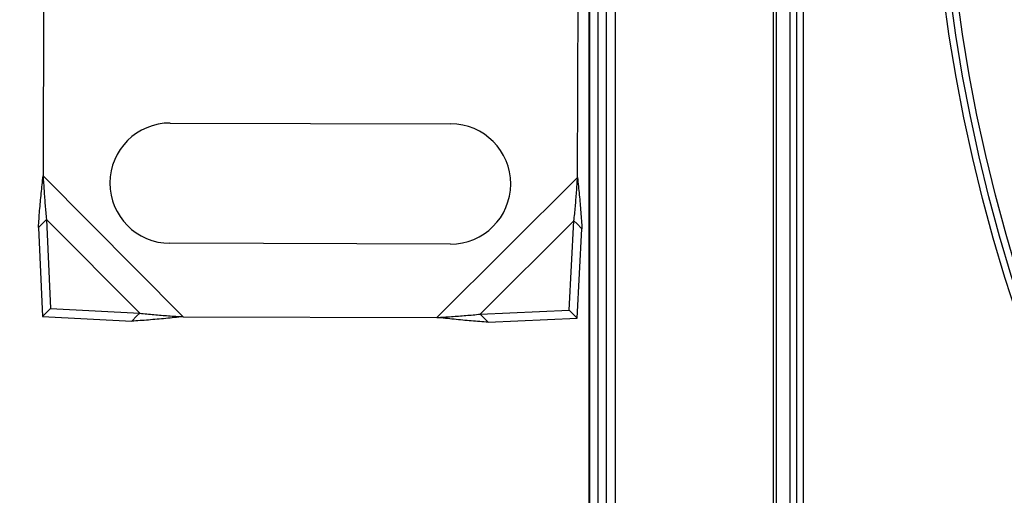
# Model space of a CAD drawing. Units: inches. Extents: x 0.82 to 7.37, y 0.79 to 10.27.
# Drawn here: x 2.41 to 2.99, y 4.49 to 4.77 of the extents above; entities that cross this region are included whole.
import ezdxf

# ---------------------------------------------------------------- set-up
doc = ezdxf.new("R2010")
doc.units = ezdxf.units.IN
doc.header["$MEASUREMENT"] = 0
doc.styles.add('SLDTEXTSTYLE0', font='TXT', dxfattribs={"width": 0.605})
doc.dimstyles.new('SLDDIMSTYLE0', dxfattribs={"dimtxt": 0.080892, "dimasz": 0.13, "dimexe": 0, "dimexo": 0.0625, "dimgap": 0.020223, "dimtad": 1, "dimlfac": 5, "dimrnd": 1e-09, "dimzin": 12, "dimdsep": 46, "dimtxsty": 'SLDTEXTSTYLE0', "dimsah": 1, "dimcen": 0.09, "dimadec": 0, "dimazin": 3, "dimtfac": 1, "dimtofl": 0, "dimtmove": 0, "dimatfit": 3, "dimfxl": 0, "dimfrac": 2, "dimtolj": 1, "dimtzin": 12, "dimarcsym": 0})

# ---------------------------------------------------------------- blocks, each defined once
blk = doc.blocks.new('SW_SYMBOL_MOD_BOX')
at = {"color": 0, "linetype": 'Continuous', "lineweight": 0}
for p, q in [((7.87, 7.87), (7.87, 31.5)), ((7.87, 31.5), (31.5, 31.5)), ((31.5, 31.5), (31.5, 7.87)), ((7.87, 7.87), (31.5, 7.87))]:
    blk.add_line(p, q, dxfattribs=at)
blk = doc.blocks.new('_D_4')
at = {"color": 7, "linetype": 'Continuous', "lineweight": 0}
for p, q in [((2.7138, 6.09513), (1.98362, 6.09513)), ((2.02299, 6.09513), (2.02299, 3.73253)), ((1.88024, 5.20512), (1.88024, 5.22364)), ((1.88024, 5.22364), (2.00447, 5.22364)), ((2.00447, 5.22364), (2.00447, 5.20512)), ((1.88024, 4.78845), (1.88024, 4.76993)), ((2.00447, 4.76993), (2.00447, 4.78845)), ((1.88024, 4.76993), (2.00447, 4.76993)), ((2.71732, 3.73253), (1.98362, 3.73253))]:
    blk.add_line(p, q, dxfattribs=at)
for points in [[(2.02299, 6.09513), (2.00299, 5.96513), (2.04299, 5.96513)], [(2.02299, 3.73253), (2.04299, 3.86253), (2.00299, 3.86253)]]:
    blk.add_solid(points, dxfattribs=at)
at = {"color": 7, "linetype": 'Continuous', "lineweight": 0, "xscale": 0.002728526715850659, "yscale": 0.002728526715850659, "zscale": 0.002728526715850659, "rotation": 90.0000000000004}
blk.add_blockref('SW_SYMBOL_MOD_BOX', (1.99242, 4.28004), dxfattribs=at)
at = {"color": 7, "linetype": 'Continuous', "lineweight": 0, "char_height": 0.083333, "attachment_point": 1, "rotation": 90, "style": 'SLDTEXTSTYLE0'}
for s, insert in [('300mm', (1.89705, 4.8116)), ('11.81in', (1.89705, 4.39185))]:
    blk.add_mtext(s, dxfattribs=dict(at, insert=insert))

msp = doc.modelspace()

# ---------------------------------------------------------------- linework, layer by layer
at = {"color": 7, "linetype": 'Continuous'}
for p, q in [((2.74134, 6.0833), (2.74134, 3.74476)), ((2.75118, 6.08371), (2.75118, 3.74434)), ((2.74094, 6.07978), (2.74094, 3.74827)), ((2.74627, 6.07978), (2.74627, 3.74827)), ((2.75669, 3.74827), (2.75669, 6.07978)), ((2.84961, 5.93765), (2.84961, 3.8904)), ((2.85158, 3.94552), (2.85158, 5.88253)), ((2.85945, 5.88253), (2.85945, 3.94552)), ((2.86339, 5.88253), (2.86339, 3.94552)), ((2.86732, 5.88253), (2.86732, 3.94552)), ((2.42074, 5.14667), (2.41942, 4.68228)), ((2.73438, 4.68138), (2.73468, 4.78804)), ((2.49431, 4.71347), (2.65967, 4.713)), ((2.41875, 4.67586), (2.41888, 4.67714)), ((2.41888, 4.67714), (2.41901, 4.67843)), ((2.41901, 4.67843), (2.41915, 4.67971)), ((2.41915, 4.67971), (2.41929, 4.68099)), ((2.41929, 4.68099), (2.41942, 4.68228)), ((2.41942, 4.68228), (2.50195, 4.59928)), ((2.41942, 4.68228), (2.41949, 4.6812)), ((2.41949, 4.6812), (2.41956, 4.68011)), ((2.41956, 4.68011), (2.41962, 4.67903)), ((2.41962, 4.67903), (2.41969, 4.67795)), ((2.41969, 4.67795), (2.41976, 4.67687)), ((2.41976, 4.67687), (2.41983, 4.67579)), ((2.65138, 4.59885), (2.73438, 4.68138)), ((2.73401, 4.67598), (2.73409, 4.67706)), ((2.73409, 4.67706), (2.73416, 4.67814)), ((2.73416, 4.67814), (2.73423, 4.67922)), ((2.73423, 4.67922), (2.73431, 4.6803)), ((2.73431, 4.6803), (2.73438, 4.68138)), ((2.73438, 4.68138), (2.73451, 4.6801)), ((2.73451, 4.6801), (2.73464, 4.67881)), ((2.73464, 4.67881), (2.73477, 4.67753)), ((2.73477, 4.67753), (2.73489, 4.67625)), ((2.41822, 4.67075), (2.41835, 4.67203)), ((2.41835, 4.67203), (2.41848, 4.6733)), ((2.41848, 4.6733), (2.41861, 4.67458)), ((2.41861, 4.67458), (2.41875, 4.67586)), ((2.41983, 4.67579), (2.4199, 4.67471)), ((2.4199, 4.67471), (2.41997, 4.67363)), ((2.41997, 4.67363), (2.42004, 4.67256)), ((2.42004, 4.67256), (2.42012, 4.67148)), ((2.42012, 4.67148), (2.42019, 4.67041)), ((2.73362, 4.67059), (2.7337, 4.67167)), ((2.7337, 4.67167), (2.73378, 4.67274)), ((2.73378, 4.67274), (2.73386, 4.67382)), ((2.73386, 4.67382), (2.73394, 4.6749)), ((2.73394, 4.6749), (2.73401, 4.67598)), ((2.73489, 4.67625), (2.73502, 4.67496)), ((2.73502, 4.67496), (2.73515, 4.67368)), ((2.73515, 4.67368), (2.73527, 4.6724)), ((2.73527, 4.6724), (2.73539, 4.67113)), ((2.73539, 4.67113), (2.73551, 4.66985)), ((2.41762, 4.6644), (2.41774, 4.66567)), ((2.41774, 4.66567), (2.41785, 4.66694)), ((2.41785, 4.66694), (2.41797, 4.6682)), ((2.41797, 4.6682), (2.4181, 4.66948)), ((2.4181, 4.66948), (2.41822, 4.67075)), ((2.42019, 4.67041), (2.42027, 4.66934)), ((2.42027, 4.66934), (2.42035, 4.66827)), ((2.42035, 4.66827), (2.42043, 4.6672)), ((2.42043, 4.6672), (2.42052, 4.66614)), ((2.42052, 4.66614), (2.4206, 4.66507)), ((2.7331, 4.66419), (2.73319, 4.66525)), ((2.73319, 4.66525), (2.73328, 4.66631)), ((2.73328, 4.66631), (2.73337, 4.66738)), ((2.73337, 4.66738), (2.73346, 4.66845)), ((2.73346, 4.66845), (2.73354, 4.66952)), ((2.73354, 4.66952), (2.73362, 4.67059)), ((2.73551, 4.66985), (2.73563, 4.66858)), ((2.73563, 4.66858), (2.73575, 4.6673)), ((2.73575, 4.6673), (2.73586, 4.66603)), ((2.73586, 4.66603), (2.73597, 4.66477)), ((2.4171, 4.65815), (2.4172, 4.65939)), ((2.4172, 4.65939), (2.4173, 4.66064)), ((2.4173, 4.66064), (2.4174, 4.66189)), ((2.4174, 4.66189), (2.41751, 4.66315)), ((2.41751, 4.66315), (2.41762, 4.6644)), ((2.4206, 4.66507), (2.42069, 4.66401)), ((2.42069, 4.66401), (2.42079, 4.66296)), ((2.42079, 4.66296), (2.42088, 4.6619)), ((2.42088, 4.6619), (2.42098, 4.66085)), ((2.42098, 4.66085), (2.42108, 4.65981)), ((2.42108, 4.65981), (2.42119, 4.65876)), ((2.73259, 4.65892), (2.7327, 4.65997)), ((2.7327, 4.65997), (2.73281, 4.66102)), ((2.73281, 4.66102), (2.73291, 4.66207)), ((2.73291, 4.66207), (2.73301, 4.66313)), ((2.73301, 4.66313), (2.7331, 4.66419)), ((2.73597, 4.66477), (2.73608, 4.6635)), ((2.73608, 4.6635), (2.73618, 4.66224)), ((2.73618, 4.66224), (2.73629, 4.66098)), ((2.73629, 4.66098), (2.73638, 4.65973)), ((2.73638, 4.65973), (2.73648, 4.65848)), ((2.41978, 4.65506), (2.41669, 4.65199)), ((2.41676, 4.65321), (2.41684, 4.65444)), ((2.41684, 4.65444), (2.41692, 4.65567)), ((2.41692, 4.65567), (2.41701, 4.65691)), ((2.41701, 4.65691), (2.4171, 4.65815)), ((2.42141, 4.65668), (2.41978, 4.65506)), ((2.42119, 4.65876), (2.42129, 4.65772)), ((2.42129, 4.65772), (2.42141, 4.65668)), ((2.42141, 4.65668), (2.42384, 4.60414)), ((2.47637, 4.60141), (2.42141, 4.65668)), ((2.73225, 4.6558), (2.67698, 4.60084)), ((2.72952, 4.60327), (2.73225, 4.6558)), ((2.73225, 4.6558), (2.73237, 4.65684)), ((2.73387, 4.65417), (2.73225, 4.6558)), ((2.73237, 4.65684), (2.73248, 4.65788)), ((2.73248, 4.65788), (2.73259, 4.65892)), ((2.73694, 4.65108), (2.73387, 4.65417)), ((2.73648, 4.65848), (2.73657, 4.65724)), ((2.73657, 4.65724), (2.73665, 4.656)), ((2.73665, 4.656), (2.73673, 4.65476)), ((2.73673, 4.65476), (2.73681, 4.65353)), ((2.73681, 4.65353), (2.73688, 4.6523)), ((2.41669, 4.65199), (2.41676, 4.65321)), ((2.41669, 4.65199), (2.41912, 4.59945)), ((2.73421, 4.59855), (2.73694, 4.65108)), ((2.73688, 4.6523), (2.73694, 4.65108)), ((2.65947, 4.64214), (2.49411, 4.64261)), ((2.42384, 4.60414), (2.41912, 4.59945)), ((2.42384, 4.60414), (2.47637, 4.60141)), ((2.47474, 4.59979), (2.47637, 4.60141)), ((2.47637, 4.60141), (2.47741, 4.60129)), ((2.47741, 4.60129), (2.47845, 4.60118)), ((2.67698, 4.60084), (2.72952, 4.60327)), ((2.72952, 4.60327), (2.73421, 4.59855)), ((2.41912, 4.59945), (2.47165, 4.59672)), ((2.47165, 4.59672), (2.47474, 4.59979)), ((2.47287, 4.59678), (2.47165, 4.59672)), ((2.4741, 4.59685), (2.47287, 4.59678)), ((2.47533, 4.59693), (2.4741, 4.59685)), ((2.47656, 4.59701), (2.47533, 4.59693)), ((2.4778, 4.59709), (2.47656, 4.59701)), ((2.47905, 4.59718), (2.4778, 4.59709)), ((2.47845, 4.60118), (2.47949, 4.60107)), ((2.4803, 4.59728), (2.47905, 4.59718)), ((2.47949, 4.60107), (2.48054, 4.60096)), ((2.48155, 4.59737), (2.4803, 4.59728)), ((2.48054, 4.60096), (2.48159, 4.60085)), ((2.48281, 4.59748), (2.48155, 4.59737)), ((2.48159, 4.60085), (2.48264, 4.60075)), ((2.48264, 4.60075), (2.48369, 4.60065)), ((2.48407, 4.59758), (2.48281, 4.59748)), ((2.48369, 4.60065), (2.48475, 4.60056)), ((2.48533, 4.59769), (2.48407, 4.59758)), ((2.48475, 4.60056), (2.48582, 4.60047)), ((2.4866, 4.5978), (2.48533, 4.59769)), ((2.48582, 4.60047), (2.48688, 4.60038)), ((2.48787, 4.59791), (2.4866, 4.5978)), ((2.48688, 4.60038), (2.48795, 4.60029)), ((2.48914, 4.59803), (2.48787, 4.59791)), ((2.48795, 4.60029), (2.48902, 4.6002)), ((2.48902, 4.6002), (2.49009, 4.60012)), ((2.49042, 4.59815), (2.48914, 4.59803)), ((2.49009, 4.60012), (2.49116, 4.60004)), ((2.49169, 4.59827), (2.49042, 4.59815)), ((2.49116, 4.60004), (2.49224, 4.59996)), ((2.49297, 4.59839), (2.49169, 4.59827)), ((2.49224, 4.59996), (2.49331, 4.59988)), ((2.49425, 4.59851), (2.49297, 4.59839)), ((2.49331, 4.59988), (2.49439, 4.5998)), ((2.49553, 4.59864), (2.49425, 4.59851)), ((2.49439, 4.5998), (2.49547, 4.59972)), ((2.49547, 4.59972), (2.49654, 4.59965)), ((2.49681, 4.59877), (2.49553, 4.59864)), ((2.49654, 4.59965), (2.49762, 4.59957)), ((2.4981, 4.59889), (2.49681, 4.59877)), ((2.49762, 4.59957), (2.4987, 4.5995)), ((2.49938, 4.59902), (2.4981, 4.59889)), ((2.4987, 4.5995), (2.49979, 4.59943)), ((2.50067, 4.59915), (2.49938, 4.59902)), ((2.49979, 4.59943), (2.50087, 4.59935)), ((2.50195, 4.59928), (2.50067, 4.59915)), ((2.50087, 4.59935), (2.50195, 4.59928)), ((2.50195, 4.59928), (2.65138, 4.59885)), ((2.65138, 4.59885), (2.65246, 4.59892)), ((2.65267, 4.59872), (2.65138, 4.59885)), ((2.65246, 4.59892), (2.65355, 4.59899)), ((2.65395, 4.59858), (2.65267, 4.59872)), ((2.65355, 4.59899), (2.65463, 4.59906)), ((2.65523, 4.59845), (2.65395, 4.59858)), ((2.65463, 4.59906), (2.65571, 4.59912)), ((2.65652, 4.59831), (2.65523, 4.59845)), ((2.65571, 4.59912), (2.65679, 4.59919)), ((2.6578, 4.59818), (2.65652, 4.59831)), ((2.65679, 4.59919), (2.65787, 4.59926)), ((2.65908, 4.59805), (2.6578, 4.59818)), ((2.65787, 4.59926), (2.65895, 4.59933)), ((2.65895, 4.59933), (2.66002, 4.5994)), ((2.66036, 4.59791), (2.65908, 4.59805)), ((2.66002, 4.5994), (2.6611, 4.59948)), ((2.66163, 4.59778), (2.66036, 4.59791)), ((2.6611, 4.59948), (2.66218, 4.59955)), ((2.66291, 4.59766), (2.66163, 4.59778)), ((2.66218, 4.59955), (2.66325, 4.59963)), ((2.66418, 4.59753), (2.66291, 4.59766)), ((2.66325, 4.59963), (2.66432, 4.5997)), ((2.66545, 4.59741), (2.66418, 4.59753)), ((2.66432, 4.5997), (2.66539, 4.59978)), ((2.66539, 4.59978), (2.66646, 4.59987)), ((2.66672, 4.59729), (2.66545, 4.59741)), ((2.66646, 4.59987), (2.66752, 4.59995)), ((2.66799, 4.59717), (2.66672, 4.59729)), ((2.66752, 4.59995), (2.66859, 4.60004)), ((2.66925, 4.59705), (2.66799, 4.59717)), ((2.66859, 4.60004), (2.66965, 4.60013)), ((2.67051, 4.59694), (2.66925, 4.59705)), ((2.66965, 4.60013), (2.6707, 4.60022)), ((2.67177, 4.59683), (2.67051, 4.59694)), ((2.6707, 4.60022), (2.67175, 4.60031)), ((2.67175, 4.60031), (2.67281, 4.60041)), ((2.67302, 4.59673), (2.67177, 4.59683)), ((2.67281, 4.60041), (2.67385, 4.60051)), ((2.67427, 4.59663), (2.67302, 4.59673)), ((2.67385, 4.60051), (2.6749, 4.60062)), ((2.67551, 4.59653), (2.67427, 4.59663)), ((2.6749, 4.60062), (2.67594, 4.60073)), ((2.67675, 4.59644), (2.67551, 4.59653)), ((2.67594, 4.60073), (2.67698, 4.60084)), ((2.67799, 4.59635), (2.67675, 4.59644)), ((2.67698, 4.60084), (2.67859, 4.59921)), ((2.67922, 4.59627), (2.67799, 4.59635)), ((2.67859, 4.59921), (2.68167, 4.59612)), ((2.68045, 4.59619), (2.67922, 4.59627)), ((2.68167, 4.59612), (2.68045, 4.59619)), ((2.68167, 4.59612), (2.73421, 4.59855))]:
    msp.add_line(p, q, dxfattribs=at)
for radius in [0.98031, 0.97638, 0.97244]:
    msp.add_circle((3.92244, 4.91403), radius, dxfattribs=at)
for centre, start, end in [((2.49421, 4.67804), 89.8374, 269.8374), ((2.65957, 4.67757), 269.8374, 89.8374)]:
    msp.add_arc(centre, 0.03543, start, end, dxfattribs=at)

# ---------------------------------------------------------------- dimensions: what is measured, and where the dimension line sits
at = {"color": 7, "linetype": 'Continuous', "lineweight": 0}
dim = msp.add_linear_dim(base=(2.02299, 3.73253), p1=(2.75317, 6.09513), p2=(2.75669, 3.73253), angle=90, text='{\\fGDT;o}<>', dimstyle='SLDDIMSTYLE0', dxfattribs=at)
dim.commit()
dim.dimension.update_dxf_attribs({"geometry": '_D_4', "text_midpoint": (2.02299, 4.75878), "dimtype": 160})

doc.saveas('drawing.dxf')
